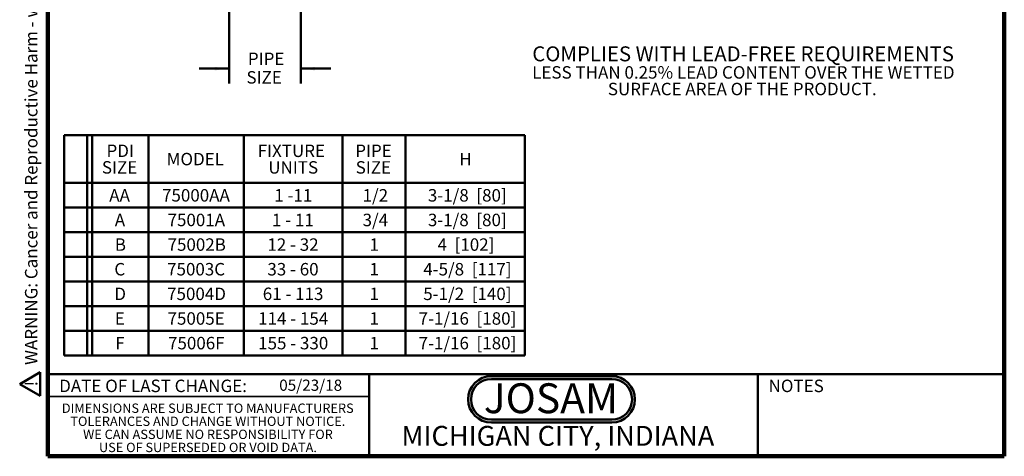
# Model space of a CAD drawing. Units: inches. Extents: x 0.2 to 8.4, y 0.1 to 10.9.
# Drawn here: x 0.2 to 8.4, y 0.1 to 3.7 of the extents above; entities that cross this region are included whole.
import ezdxf

# ---------------------------------------------------------------- set-up
doc = ezdxf.new("R2010")
doc.units = ezdxf.units.IN
doc.header["$MEASUREMENT"] = 0
doc.layers.add('WALL', color=7, linetype='Continuous', lineweight=50)
doc.styles.add('SLDTEXTSTYLE0', font='TXT', dxfattribs={"width": 0.7})
doc.styles.add('SLDTEXTSTYLE1', font='TXT', dxfattribs={"width": 0.605})
doc.styles.add('SLDTEXTSTYLE2', font='TXT', dxfattribs={"width": 0.57})
doc.styles.add('SLDTEXTSTYLE3', font='TXT', dxfattribs={"width": 0.575})
doc.dimstyles.new('SLDDIMSTYLE2', dxfattribs={"dimtxt": 0.101115, "dimasz": 0.12, "dimexe": 0, "dimexo": 0.0625, "dimgap": 0.025279, "dimtad": 0, "dimtih": 1, "dimtoh": 1, "dimlfac": 2, "dimrnd": 1e-09, "dimzin": 12, "dimdsep": 46, "dimlunit": 5, "dimtxsty": 'SLDTEXTSTYLE1', "dimsah": 1, "dimcen": 0.09, "dimadec": 0, "dimazin": 3, "dimtfac": 1, "dimtdec": 3, "dimtmove": 0, "dimatfit": 0, "dimfxl": 0, "dimfrac": 2, "dimtolj": 1, "dimtzin": 12, "dimarcsym": 0})

# ---------------------------------------------------------------- blocks, each defined once
blk = doc.blocks.new('JOSAM')
at = {"layer": 'WALL'}
h = blk.add_hatch(color=256, dxfattribs=at)
edge = h.paths.add_edge_path(flags=0)
edge.add_line((5.0836, 0.7136), (4.0768, 0.7136))
edge.add_arc((4.0768, 0.5197), 0.194, 90, 270)
edge.add_line((4.0768, 0.3257), (5.0836, 0.3257))
edge.add_arc((5.0836, 0.5197), 0.194, 270, 450)
edge = h.paths.add_edge_path(flags=0)
edge.add_arc((5.0836, 0.5197), 0.17, -90, 90, ccw=False)
edge.add_line((5.0836, 0.3497), (4.0768, 0.3497))
edge.add_arc((4.0768, 0.5197), 0.17, 90, 270, ccw=False)
edge.add_line((4.0768, 0.6897), (5.0836, 0.6897))
for p, q in [((4.0768, 0.7136), (5.0836, 0.7136)), ((4.0768, 0.6897), (5.0836, 0.6897)), ((4.0768, 0.3497), (5.0836, 0.3497)), ((4.0768, 0.3257), (5.0836, 0.3257))]:
    blk.add_line(p, q, dxfattribs=at)
for centre, radius, start, end in [((4.0768, 0.5197), 0.194, 90, 270), ((4.0768, 0.5197), 0.17, 90, 270), ((5.0836, 0.5197), 0.194, 270, 90), ((5.0836, 0.5197), 0.17, 270, 90)]:
    blk.add_arc(centre, radius, start, end, dxfattribs=at)
at = {"layer": 'WALL', "insert": (4.5754, 0.6538), "char_height": 0.25, "attachment_point": 2, "style": 'SLDTEXTSTYLE0'}
blk.add_mtext('JOSAM', dxfattribs=at)
blk = doc.blocks.new('SW_NOTE_0')
at = {"layer": 'WALL', "color": 0}
for p, q in [((-0.12, 0.009), (0.029, 0.267)), ((0.029, 0.267), (0.178, 0.009)), ((0.178, 0.009), (-0.12, 0.009))]:
    blk.add_line(p, q, dxfattribs=at)
at = {"layer": 'WALL', "color": 0, "insert": (0.034, 0.201), "char_height": 0.156, "attachment_point": 2, "style": 'SLDTEXTSTYLE1'}
blk.add_mtext('!', dxfattribs=at)
blk = doc.blocks.new('prop 65')
at = {"layer": 'WALL', "color": 7}
blk.add_blockref('SW_NOTE_0', (0.127, -0.021), dxfattribs=at)
at = {"layer": 'WALL', "insert": (0.396, 0.18), "char_height": 0.15625, "attachment_point": 1, "style": 'SLDTEXTSTYLE1'}
blk.add_mtext('WARNING: Cancer and Reproductive Harm - www.P65Warnings.ca.gov', dxfattribs=at)
blk = doc.blocks.new('SW_NOTE_4')
at = {"layer": 'WALL', "color": 0, "attachment_point": 2, "style": 'SLDTEXTSTYLE1'}
for s, insert, char_height in [('COMPLIES WITH LEAD-FREE REQUIREMENTS', (1.8691, 0.1611), 0.125), ('LESS THAN 0.25% LEAD CONTENT OVER THE WETTED', (1.8713, -0.0046), 0.104167), ('SURFACE AREA OF THE PRODUCT.', (1.8619, -0.1435), 0.104167)]:
    blk.add_mtext(s, dxfattribs=dict(at, insert=insert, char_height=char_height))
blk = doc.blocks.new('SW_NOTE_5')
at = {"color": 0, "linetype": 'Continuous', "lineweight": 0, "char_height": 0.078125, "attachment_point": 2, "style": 'SLDTEXTSTYLE1'}
for s, insert in [('DIMENSIONS ARE SUBJECT TO MANUFACTURERS', (1.2866, 0.1007)), ('TOLERANCES AND CHANGE WITHOUT NOTICE.', (1.287, -0.0087)), ('WE CAN ASSUME NO RESPONSIBILITY FOR', (1.2882, -0.118)), ('USE OF SUPERSEDED OR VOID DATA.', (1.2882, -0.2274))]:
    blk.add_mtext(s, dxfattribs=dict(at, insert=insert))
blk = doc.blocks.new('SW_TABLEANNOTATION_0')
at = {"layer": 'WALL', "color": 0}
for p, q in [((0, 0), (0, -1.8423)), ((3.852, 0), (0, 0)), ((0.1912, 0), (0.1912, -1.8423)), ((0.2329, 0), (0.2329, -1.8423)), ((0.7051, 0), (0.7051, -1.8423)), ((1.5014, 0), (1.5014, -1.8423)), ((2.3282, 0), (2.3282, -1.8423)), ((2.8549, 0), (2.8549, -1.8423)), ((3.852, -1.8423), (3.852, 0)), ((0, -0.4), (3.852, -0.4)), ((0, -0.606), (3.852, -0.606)), ((0, -0.8121), (3.852, -0.8121)), ((0, -1.0181), (3.852, -1.0181)), ((0, -1.2241), (3.852, -1.2241)), ((0, -1.4302), (3.852, -1.4302)), ((0, -1.6362), (3.852, -1.6362)), ((0, -1.8423), (3.852, -1.8423))]:
    blk.add_line(p, q, dxfattribs=at)
at = {"layer": 'WALL', "color": 0, "attachment_point": 1}
for s, insert, char_height, style in [('PDI', (0.3533, -0.0786), 0.10417, 'SLDTEXTSTYLE1'), ('FIXTURE', (1.6177, -0.0786), 0.10417, 'SLDTEXTSTYLE1'), ('PIPE', (2.4334, -0.0786), 0.10417, 'SLDTEXTSTYLE1'), ('MODEL', (0.8563, -0.148), 0.10417, 'SLDTEXTSTYLE1'), ('H', (3.3033, -0.148), 0.1042, 'SLDTEXTSTYLE1'), ('SIZE', (0.3147, -0.2175), 0.10417, 'SLDTEXTSTYLE1'), ('UNITS', (1.7064, -0.2175), 0.10417, 'SLDTEXTSTYLE1'), ('SIZE', (2.4372, -0.2175), 0.10417, 'SLDTEXTSTYLE1'), ('AA', (0.3764, -0.4511), 0.10417, 'SLDTEXTSTYLE1'), ('75000AA', (0.8177, -0.4511), 0.10417, 'SLDTEXTSTYLE1'), ('1 -11', (1.7566, -0.4511), 0.10417, 'SLDTEXTSTYLE1'), ('1/2', (2.4951, -0.4511), 0.10417, 'SLDTEXTSTYLE1'), ('3-1/8  [80]', (3.041, -0.4511), 0.104167, 'SLDTEXTSTYLE1'), ('A', (0.4227, -0.6571), 0.1042, 'SLDTEXTSTYLE1'), ('75001A', (0.864, -0.6571), 0.10417, 'SLDTEXTSTYLE1'), ('1 - 11', (1.7373, -0.6571), 0.10417, 'SLDTEXTSTYLE2'), ('3/4', (2.4951, -0.6571), 0.10417, 'SLDTEXTSTYLE1'), ('3-1/8  [80]', (3.041, -0.6571), 0.104167, 'SLDTEXTSTYLE1'), ('B', (0.4227, -0.8631), 0.1042, 'SLDTEXTSTYLE1'), ('75002B', (0.864, -0.8631), 0.10417, 'SLDTEXTSTYLE1'), ('12 - 32', (1.6987, -0.8631), 0.10417, 'SLDTEXTSTYLE3'), ('1', (2.553, -0.8631), 0.1042, 'SLDTEXTSTYLE1'), ('4  [102]', (3.122, -0.8631), 0.10417, 'SLDTEXTSTYLE1'), ('C', (0.4188, -1.0692), 0.1042, 'SLDTEXTSTYLE1'), ('75003C', (0.8602, -1.0692), 0.10417, 'SLDTEXTSTYLE1'), ('33 - 60', (1.6987, -1.0692), 0.10417, 'SLDTEXTSTYLE3'), ('1', (2.553, -1.0692), 0.1042, 'SLDTEXTSTYLE1'), ('4-5/8  [117]', (3.0024, -1.0692), 0.104167, 'SLDTEXTSTYLE1'), ('D', (0.4188, -1.2752), 0.1042, 'SLDTEXTSTYLE1'), ('75004D', (0.8602, -1.2752), 0.10417, 'SLDTEXTSTYLE1'), ('61 - 113', (1.6601, -1.2752), 0.10417, 'SLDTEXTSTYLE1'), ('1', (2.553, -1.2752), 0.1042, 'SLDTEXTSTYLE1'), ('5-1/2  [140]', (3.0024, -1.2752), 0.104167, 'SLDTEXTSTYLE1'), ('E', (0.4227, -1.4812), 0.1042, 'SLDTEXTSTYLE1'), ('75005E', (0.864, -1.4812), 0.10417, 'SLDTEXTSTYLE1'), ('114 - 154', (1.6216, -1.4812), 0.10417, 'SLDTEXTSTYLE1'), ('1', (2.553, -1.4812), 0.1042, 'SLDTEXTSTYLE1'), ('7-1/16  [180]', (2.9638, -1.4812), 0.104167, 'SLDTEXTSTYLE1'), ('F', (0.4266, -1.6873), 0.1042, 'SLDTEXTSTYLE1'), ('75006F', (0.8679, -1.6873), 0.10417, 'SLDTEXTSTYLE1'), ('155 - 330', (1.6216, -1.6873), 0.10417, 'SLDTEXTSTYLE1'), ('1', (2.553, -1.6873), 0.1042, 'SLDTEXTSTYLE1'), ('7-1/16  [180]', (2.9638, -1.6873), 0.104167, 'SLDTEXTSTYLE1')]:
    blk.add_mtext(s, dxfattribs=dict(at, insert=insert, char_height=char_height, style=style))
blk = doc.blocks.new('_D_2')
at = {"layer": 'WALL'}
for p, q in [((1.9149, 3.8677), (1.9149, 3.1802)), ((2.5149, 3.8677), (2.5149, 3.1802)), ((1.9149, 3.3052), (1.6649, 3.3052)), ((2.5149, 3.3052), (2.7649, 3.3052))]:
    blk.add_line(p, q, dxfattribs=at)
for points in [[(1.9149, 3.3052), (1.7949, 3.3202), (1.7949, 3.2902)], [(2.5149, 3.3052), (2.6349, 3.2902), (2.6349, 3.3202)]]:
    blk.add_solid(points, dxfattribs=at)
at = {"layer": 'WALL', "char_height": 0.10417, "attachment_point": 1, "style": 'SLDTEXTSTYLE1'}
for s, insert in [('PIPE', (2.0724, 3.4395)), ('SIZE', (2.0606, 3.2843))]:
    blk.add_mtext(s, dxfattribs=dict(at, insert=insert))

msp = doc.modelspace()

# ---------------------------------------------------------------- linework, layer by layer
at = {"color": 7, "linetype": 'Continuous', "lineweight": 100}
for p, q in [((0.3984375, 0.0625), (0.3984375, 10.9375)), ((8.3984375, 0.0625), (8.3984375, 10.9375)), ((8.3984375, 0.0625), (0.3984375, 0.0625))]:
    msp.add_line(p, q, dxfattribs=at)
at = {"color": 7, "linetype": 'Continuous', "lineweight": 50}
for p, q in [((0.3984375, 0.75), (8.3984375, 0.75)), ((3.0859375, 0.75), (3.0859375, 0.0625)), ((6.3359375, 0.0625), (6.3359375, 0.75))]:
    msp.add_line(p, q, dxfattribs=at)
at = {"color": 7, "linetype": 'Continuous', "lineweight": 35}
msp.add_line((0.3984375, 0.5625), (3.0859375, 0.5625), dxfattribs=at)

# ---------------------------------------------------------------- block references
at = {"color": 7, "linetype": 'Continuous', "lineweight": 0}
msp.add_blockref('SW_NOTE_5', (0.45038126, 0.40322916), dxfattribs=at)
at = {"layer": 'WALL', "xscale": 0.6666666666666666, "yscale": 0.6666666666666666, "zscale": 0.6666666666666666, "rotation": 90.0000000000002}
msp.add_blockref('prop 65', (0.32828223, 0.5625), dxfattribs=at)
at = {"layer": 'WALL'}
for name, p in [('SW_NOTE_4', (4.34495698, 3.33033999)), ('SW_TABLEANNOTATION_0', (0.53679086, 2.74870624)), ('JOSAM', (0.03177115, 0.01935487))]:
    msp.add_blockref(name, p, dxfattribs=at)

# ---------------------------------------------------------------- texts
at = {"color": 7, "linetype": 'Continuous', "lineweight": 0, "attachment_point": 2, "style": 'SLDTEXTSTYLE1'}
for s, insert, char_height in [('DATE OF LAST CHANGE:', (1.27957774, 0.70374066), 0.1041666667), ('NOTES', (6.65800757, 0.70374066), 0.104166667), ('MICHIGAN CITY, INDIANA', (4.66492553, 0.31703368), 0.1666666667)]:
    msp.add_mtext(s, dxfattribs=dict(at, insert=insert, char_height=char_height))
at = {"color": 7, "linetype": 'Continuous', "lineweight": 18, "insert": (2.33467811, 0.70409772), "char_height": 0.09375, "attachment_point": 1, "style": 'SLDTEXTSTYLE1'}
msp.add_mtext('05/23/18', dxfattribs=at)

# ---------------------------------------------------------------- dimensions: what is measured, and where the dimension line sits
at = {"layer": 'WALL'}
dim = msp.add_linear_dim(base=(1.91492158, 3.30519298), p1=(2.51492158, 3.93019298), p2=(1.91492158, 3.93019298), text='PIPE\\PSIZE', dimstyle='SLDDIMSTYLE2', dxfattribs=at)
dim.commit()
dim.dimension.update_dxf_attribs({"geometry": '_D_2', "text_midpoint": (2.21492158, 3.30519298), "dimtype": 160})

doc.saveas('drawing.dxf')
